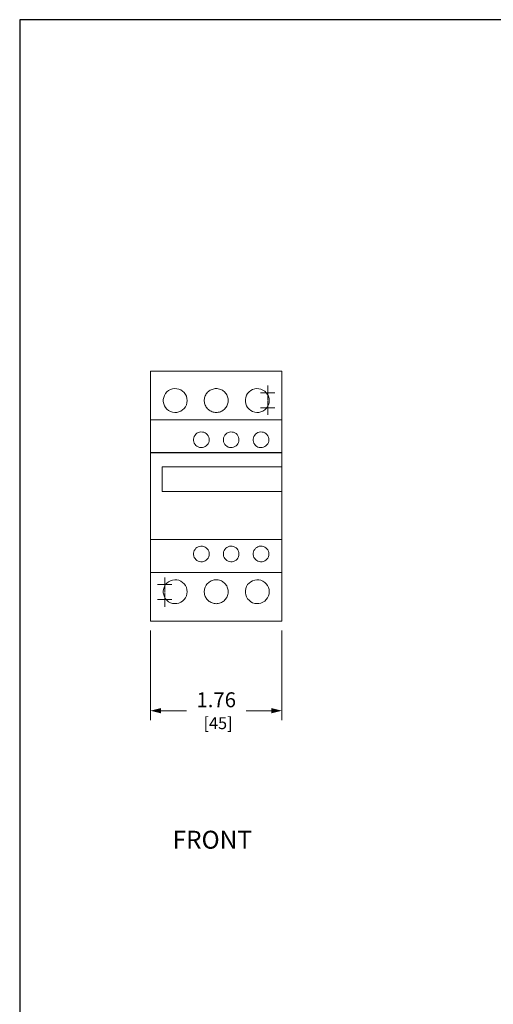
# Model space of a CAD drawing. Units: inches. Extents: x 0 to 32.8, y 0 to 20.2.
# Drawn here: x 0 to 6.4, y 7 to 20.2 of the extents above; entities that cross this region are included whole.
import ezdxf
from ezdxf.enums import TextEntityAlignment as Align

# ---------------------------------------------------------------- set-up
doc = ezdxf.new("R2010")
doc.units = ezdxf.units.IN
doc.header["$MEASUREMENT"] = 0
doc.linetypes.add('CENTER2', pattern=[1.125, 0.75, -0.125, 0.125, -0.125])
for name, color, linetype, lineweight in [('CENTER1', 2, 'CENTER2', 20), ('CONTINUOUS1', 7, 'Continuous', 20), ('DIM', 2, 'Continuous', 20), ('TEXT1', 3, 'Continuous', 20)]:
    doc.layers.add(name, color=color, linetype=linetype, lineweight=lineweight)
doc.layers.add('VIEWPORT', color=9, linetype='Continuous', plot=False)
doc.styles.add('RomanS', font='romans.shx')
doc.dimstyles.new('SchneiderElectric Dual Below', dxfattribs={"dimscale": 0, "dimtxt": 0.1, "dimasz": 0.07, "dimexe": 0.0625, "dimexo": 0.0625, "dimgap": 0.04, "dimtad": 0, "dimtih": 1, "dimtoh": 1, "dimrnd": 0.001, "dimzin": 4, "dimdsep": 46, "dimtxsty": 'RomanS', "dimblk": 'SEArrow', "dimcen": 0.09, "dimclrd": 256, "dimclre": 256, "dimclrt": 256, "dimadec": 0, "dimazin": 1, "dimtfac": 1, "dimtofl": 0, "dimtmove": 0, "dimatfit": 3, "dimldrblk": 'SEArrow', "dimfxl": 1, "dimtolj": 1, "dimtzin": 0, "dimlwd": -1, "dimlwe": -1, "dimarcsym": 0})

# ---------------------------------------------------------------- blocks, each defined once
blk = doc.blocks.new('SEArrow')
at = {"linetype": 'ByBlock', "lineweight": -2}
blk.add_lwpolyline([(0, 0, 0, 0.5, 0), (-1, 0, 0.5, 0.5, 0)], format="xyseb", dxfattribs=at)
blk = doc.blocks.new('*D10')
at = {"layer": 'Defpoints', "color": 0, "transparency": 16777216}
for p in [(1.755, 12.133), (3.515, 12.133), (3.515, 10.933)]:
    blk.add_point(p, dxfattribs=at)
at = {"layer": 'DIM', "transparency": 16777216}
for p, q in [((1.755, 12.008), (1.755, 10.808)), ((3.515, 12.008), (3.515, 10.808)), ((1.895, 10.933), (2.235, 10.933)), ((3.375, 10.933), (3.035, 10.933))]:
    blk.add_line(p, q, dxfattribs=at)
at = {"layer": 'DIM', "transparency": 16777216, "xscale": 0.14, "yscale": 0.14, "zscale": 0.14, "rotation": 180}
blk.add_blockref('SEArrow', (1.755, 10.933), dxfattribs=at)
at = {"layer": 'DIM', "transparency": 16777216, "xscale": 0.14, "yscale": 0.14, "zscale": 0.14}
blk.add_blockref('SEArrow', (3.515, 10.933), dxfattribs=at)
at = {"layer": 'DIM', "transparency": 16777216, "insert": (2.635, 10.933), "char_height": 0.2, "attachment_point": 5, "style": 'RomanS'}
blk.add_mtext('\\A1;1.76\\P{\\H0.8x; [45]', dxfattribs=at)

msp = doc.modelspace()

# ---------------------------------------------------------------- linework, layer by layer
at = {"layer": 'CENTER1'}
for p, q in [((3.229, 15.193), (3.421, 15.193)), ((3.325, 15.097), (3.325, 15.289)), ((3.325, 14.897), (3.325, 15.089)), ((3.229, 14.993), (3.421, 14.993)), ((1.945, 12.527), (1.945, 12.719)), ((1.849, 12.623), (2.041, 12.623)), ((1.849, 12.423), (2.041, 12.423)), ((1.945, 12.327), (1.945, 12.519))]:
    msp.add_line(p, q, dxfattribs=at)
at = {"layer": 'CONTINUOUS1'}
for p, q in [((1.755, 15.483), (1.755, 14.829)), ((3.515, 15.483), (1.755, 15.483)), ((3.515, 15.483), (3.515, 14.829)), ((1.941, 15.158), (1.956, 15.183)), ((1.956, 15.183), (1.975, 15.204)), ((1.975, 15.204), (1.997, 15.222)), ((1.997, 15.222), (2.022, 15.236)), ((2.022, 15.236), (2.05, 15.245)), ((2.05, 15.245), (2.078, 15.249)), ((2.078, 15.249), (2.106, 15.247)), ((2.106, 15.247), (2.134, 15.241)), ((2.134, 15.241), (2.161, 15.23)), ((2.161, 15.23), (2.185, 15.214)), ((2.185, 15.214), (2.205, 15.195)), ((2.205, 15.195), (2.222, 15.171)), ((2.222, 15.171), (2.235, 15.145)), ((2.495, 15.165), (2.502, 15.177)), ((2.502, 15.177), (2.51, 15.189)), ((2.51, 15.189), (2.52, 15.199)), ((2.52, 15.199), (2.53, 15.209)), ((2.53, 15.209), (2.541, 15.218)), ((2.541, 15.218), (2.553, 15.226)), ((2.553, 15.226), (2.566, 15.233)), ((2.566, 15.233), (2.579, 15.238)), ((2.579, 15.238), (2.593, 15.243)), ((2.593, 15.243), (2.607, 15.246)), ((2.607, 15.246), (2.621, 15.248)), ((2.621, 15.248), (2.635, 15.249)), ((2.635, 15.249), (2.649, 15.248)), ((2.649, 15.248), (2.663, 15.246)), ((2.663, 15.246), (2.678, 15.243)), ((2.678, 15.243), (2.691, 15.238)), ((2.691, 15.238), (2.705, 15.233)), ((2.705, 15.233), (2.718, 15.226)), ((2.718, 15.226), (2.73, 15.218)), ((2.73, 15.218), (2.741, 15.209)), ((2.741, 15.209), (2.751, 15.199)), ((2.751, 15.199), (2.76, 15.189)), ((2.76, 15.189), (2.769, 15.177)), ((2.769, 15.177), (2.776, 15.165)), ((3.041, 15.159), (3.056, 15.183)), ((3.056, 15.183), (3.075, 15.205)), ((3.075, 15.205), (3.097, 15.222)), ((3.097, 15.222), (3.123, 15.236)), ((3.123, 15.236), (3.151, 15.245)), ((3.151, 15.245), (3.179, 15.249)), ((3.179, 15.249), (3.207, 15.247)), ((3.207, 15.247), (3.235, 15.241)), ((3.235, 15.241), (3.261, 15.229)), ((3.261, 15.229), (3.285, 15.214)), ((3.285, 15.214), (3.305, 15.194)), ((3.305, 15.194), (3.322, 15.171)), ((3.322, 15.171), (3.335, 15.145)), ((1.926, 15.103), (1.931, 15.131)), ((1.926, 15.075), (1.926, 15.103)), ((1.931, 15.046), (1.926, 15.075)), ((1.931, 15.131), (1.941, 15.158)), ((1.941, 15.019), (1.931, 15.046)), ((2.235, 15.145), (2.243, 15.117)), ((2.243, 15.06), (2.235, 15.032)), ((2.243, 15.117), (2.245, 15.089)), ((2.245, 15.089), (2.243, 15.06)), ((2.475, 15.096), (2.477, 15.11)), ((2.475, 15.082), (2.475, 15.096)), ((2.477, 15.068), (2.475, 15.082)), ((2.477, 15.11), (2.479, 15.124)), ((2.479, 15.053), (2.477, 15.068)), ((2.479, 15.124), (2.483, 15.138)), ((2.483, 15.039), (2.479, 15.053)), ((2.483, 15.138), (2.488, 15.152)), ((2.488, 15.026), (2.483, 15.039)), ((2.488, 15.152), (2.495, 15.165)), ((2.776, 15.165), (2.782, 15.152)), ((2.782, 15.152), (2.788, 15.138)), ((2.788, 15.039), (2.782, 15.026)), ((2.788, 15.138), (2.791, 15.124)), ((2.791, 15.053), (2.788, 15.039)), ((2.791, 15.124), (2.794, 15.11)), ((2.794, 15.068), (2.791, 15.053)), ((2.794, 15.11), (2.795, 15.096)), ((2.795, 15.082), (2.794, 15.068)), ((2.795, 15.096), (2.795, 15.082)), ((3.026, 15.103), (3.031, 15.131)), ((3.026, 15.075), (3.026, 15.103)), ((3.031, 15.046), (3.026, 15.075)), ((3.031, 15.131), (3.041, 15.159)), ((3.041, 15.019), (3.031, 15.046)), ((3.335, 15.145), (3.343, 15.117)), ((3.343, 15.06), (3.335, 15.032)), ((3.343, 15.117), (3.345, 15.089)), ((3.345, 15.089), (3.343, 15.06)), ((1.956, 14.994), (1.941, 15.019)), ((1.975, 14.973), (1.956, 14.994)), ((1.997, 14.955), (1.975, 14.973)), ((2.022, 14.942), (1.997, 14.955)), ((2.05, 14.933), (2.022, 14.942)), ((2.078, 14.929), (2.05, 14.933)), ((2.106, 14.93), (2.078, 14.929)), ((2.134, 14.936), (2.106, 14.93)), ((2.161, 14.948), (2.134, 14.936)), ((2.185, 14.964), (2.161, 14.948)), ((2.205, 14.983), (2.185, 14.964)), ((2.222, 15.006), (2.205, 14.983)), ((2.235, 15.032), (2.222, 15.006)), ((2.495, 15.013), (2.488, 15.026)), ((2.502, 15), (2.495, 15.013)), ((2.51, 14.989), (2.502, 15)), ((2.52, 14.978), (2.51, 14.989)), ((2.53, 14.968), (2.52, 14.978)), ((2.541, 14.96), (2.53, 14.968)), ((2.553, 14.952), (2.541, 14.96)), ((2.566, 14.945), (2.553, 14.952)), ((2.579, 14.939), (2.566, 14.945)), ((2.593, 14.934), (2.579, 14.939)), ((2.607, 14.931), (2.593, 14.934)), ((2.621, 14.929), (2.607, 14.931)), ((2.635, 14.929), (2.621, 14.929)), ((2.649, 14.929), (2.635, 14.929)), ((2.663, 14.931), (2.649, 14.929)), ((2.678, 14.934), (2.663, 14.931)), ((2.691, 14.939), (2.678, 14.934)), ((2.705, 14.945), (2.691, 14.939)), ((2.718, 14.952), (2.705, 14.945)), ((2.73, 14.96), (2.718, 14.952)), ((2.741, 14.968), (2.73, 14.96)), ((2.751, 14.978), (2.741, 14.968)), ((2.76, 14.989), (2.751, 14.978)), ((2.769, 15), (2.76, 14.989)), ((2.776, 15.013), (2.769, 15)), ((2.782, 15.026), (2.776, 15.013)), ((3.056, 14.994), (3.041, 15.019)), ((3.075, 14.973), (3.056, 14.994)), ((3.097, 14.955), (3.075, 14.973)), ((3.123, 14.941), (3.097, 14.955)), ((3.151, 14.932), (3.123, 14.941)), ((3.179, 14.929), (3.151, 14.932)), ((3.207, 14.93), (3.179, 14.929)), ((3.235, 14.936), (3.207, 14.93)), ((3.261, 14.948), (3.235, 14.936)), ((3.285, 14.964), (3.261, 14.948)), ((3.305, 14.983), (3.285, 14.964)), ((3.322, 15.006), (3.305, 14.983)), ((3.335, 15.032), (3.322, 15.006)), ((3.515, 14.829), (1.755, 14.829)), ((1.755, 14.829), (1.755, 14.391)), ((3.515, 14.829), (3.515, 14.391)), ((2.363, 14.639), (2.377, 14.651)), ((2.377, 14.651), (2.394, 14.66)), ((2.394, 14.66), (2.412, 14.665)), ((2.412, 14.665), (2.431, 14.668)), ((2.431, 14.668), (2.449, 14.667)), ((2.449, 14.667), (2.468, 14.663)), ((2.468, 14.663), (2.485, 14.655)), ((2.485, 14.655), (2.501, 14.645)), ((2.501, 14.645), (2.514, 14.632)), ((2.763, 14.639), (2.777, 14.651)), ((2.777, 14.651), (2.794, 14.66)), ((2.794, 14.66), (2.812, 14.666)), ((2.812, 14.666), (2.831, 14.668)), ((2.831, 14.668), (2.849, 14.667)), ((2.849, 14.667), (2.868, 14.663)), ((2.868, 14.663), (2.885, 14.655)), ((2.885, 14.655), (2.901, 14.645)), ((2.901, 14.645), (2.914, 14.632)), ((3.163, 14.639), (3.178, 14.651)), ((3.178, 14.651), (3.194, 14.66)), ((3.194, 14.66), (3.212, 14.666)), ((3.212, 14.666), (3.231, 14.668)), ((3.231, 14.668), (3.249, 14.667)), ((3.249, 14.667), (3.268, 14.663)), ((3.268, 14.663), (3.285, 14.656)), ((3.285, 14.656), (3.301, 14.645)), ((3.301, 14.645), (3.314, 14.632)), ((2.331, 14.572), (2.334, 14.591)), ((2.331, 14.554), (2.331, 14.572)), ((2.334, 14.535), (2.331, 14.554)), ((2.334, 14.591), (2.341, 14.609)), ((2.341, 14.517), (2.334, 14.535)), ((2.341, 14.609), (2.351, 14.625)), ((2.351, 14.501), (2.341, 14.517)), ((2.351, 14.625), (2.363, 14.639)), ((2.514, 14.632), (2.525, 14.617)), ((2.525, 14.617), (2.534, 14.6)), ((2.534, 14.526), (2.525, 14.509)), ((2.534, 14.6), (2.539, 14.582)), ((2.539, 14.545), (2.534, 14.526)), ((2.539, 14.582), (2.54, 14.563)), ((2.54, 14.563), (2.539, 14.545)), ((2.731, 14.572), (2.734, 14.591)), ((2.731, 14.554), (2.731, 14.572)), ((2.734, 14.535), (2.731, 14.554)), ((2.734, 14.591), (2.741, 14.609)), ((2.741, 14.517), (2.734, 14.535)), ((2.741, 14.609), (2.751, 14.625)), ((2.751, 14.501), (2.741, 14.517)), ((2.751, 14.625), (2.763, 14.639)), ((2.914, 14.632), (2.925, 14.617)), ((2.925, 14.617), (2.934, 14.6)), ((2.934, 14.526), (2.925, 14.509)), ((2.934, 14.6), (2.939, 14.582)), ((2.939, 14.545), (2.934, 14.526)), ((2.939, 14.582), (2.94, 14.563)), ((2.94, 14.563), (2.939, 14.545)), ((3.131, 14.572), (3.134, 14.591)), ((3.131, 14.554), (3.131, 14.572)), ((3.134, 14.535), (3.131, 14.554)), ((3.134, 14.591), (3.141, 14.609)), ((3.141, 14.517), (3.134, 14.535)), ((3.141, 14.609), (3.151, 14.625)), ((3.151, 14.501), (3.141, 14.517)), ((3.151, 14.625), (3.163, 14.639)), ((3.314, 14.632), (3.325, 14.617)), ((3.325, 14.617), (3.334, 14.6)), ((3.334, 14.526), (3.325, 14.509)), ((3.334, 14.6), (3.339, 14.582)), ((3.339, 14.545), (3.334, 14.526)), ((3.339, 14.582), (3.34, 14.563)), ((3.34, 14.563), (3.339, 14.545)), ((1.755, 13.225), (1.755, 14.391)), ((1.755, 14.391), (2.635, 14.391)), ((3.514, 14.39), (1.756, 14.39)), ((1.756, 14.39), (1.756, 13.226)), ((2.363, 14.487), (2.351, 14.501)), ((2.377, 14.476), (2.363, 14.487)), ((2.394, 14.467), (2.377, 14.476)), ((2.412, 14.461), (2.394, 14.467)), ((2.431, 14.458), (2.412, 14.461)), ((2.449, 14.459), (2.431, 14.458)), ((2.468, 14.463), (2.449, 14.459)), ((2.485, 14.471), (2.468, 14.463)), ((2.501, 14.481), (2.485, 14.471)), ((2.514, 14.494), (2.501, 14.481)), ((2.525, 14.509), (2.514, 14.494)), ((2.635, 14.391), (3.515, 14.391)), ((2.763, 14.487), (2.751, 14.501)), ((2.777, 14.476), (2.763, 14.487)), ((2.794, 14.466), (2.777, 14.476)), ((2.812, 14.461), (2.794, 14.466)), ((2.831, 14.458), (2.812, 14.461)), ((2.849, 14.459), (2.831, 14.458)), ((2.868, 14.463), (2.849, 14.459)), ((2.885, 14.471), (2.868, 14.463)), ((2.901, 14.481), (2.885, 14.471)), ((2.914, 14.494), (2.901, 14.481)), ((2.925, 14.509), (2.914, 14.494)), ((3.163, 14.487), (3.151, 14.501)), ((3.178, 14.475), (3.163, 14.487)), ((3.194, 14.466), (3.178, 14.475)), ((3.212, 14.461), (3.194, 14.466)), ((3.231, 14.458), (3.212, 14.461)), ((3.249, 14.459), (3.231, 14.458)), ((3.268, 14.463), (3.249, 14.459)), ((3.285, 14.471), (3.268, 14.463)), ((3.301, 14.481), (3.285, 14.471)), ((3.314, 14.494), (3.301, 14.481)), ((3.325, 14.509), (3.314, 14.494)), ((3.514, 14.39), (3.514, 14.199)), ((3.515, 14.391), (3.515, 13.225)), ((1.911, 14.199), (3.514, 14.199)), ((1.911, 13.872), (1.911, 14.199)), ((3.514, 14.199), (3.514, 13.872)), ((3.514, 13.872), (1.911, 13.872)), ((3.514, 13.872), (3.514, 13.226)), ((1.755, 13.225), (1.755, 12.787)), ((2.635, 13.225), (1.755, 13.225)), ((1.756, 13.226), (3.514, 13.226)), ((3.515, 13.225), (2.635, 13.225)), ((3.515, 13.225), (3.515, 12.787)), ((2.331, 13.042), (2.334, 13.061)), ((2.334, 13.061), (2.341, 13.079)), ((2.341, 13.079), (2.351, 13.095)), ((2.351, 13.095), (2.363, 13.109)), ((2.363, 13.109), (2.377, 13.121)), ((2.377, 13.121), (2.394, 13.13)), ((2.394, 13.13), (2.412, 13.135)), ((2.412, 13.135), (2.431, 13.138)), ((2.431, 13.138), (2.449, 13.137)), ((2.449, 13.137), (2.468, 13.133)), ((2.468, 13.133), (2.485, 13.125)), ((2.485, 13.125), (2.501, 13.115)), ((2.501, 13.115), (2.514, 13.102)), ((2.514, 13.102), (2.525, 13.087)), ((2.525, 13.087), (2.534, 13.07)), ((2.534, 13.07), (2.539, 13.052)), ((2.731, 13.042), (2.734, 13.061)), ((2.734, 13.061), (2.741, 13.079)), ((2.741, 13.079), (2.751, 13.095)), ((2.751, 13.095), (2.763, 13.109)), ((2.763, 13.109), (2.777, 13.121)), ((2.777, 13.121), (2.794, 13.13)), ((2.794, 13.13), (2.812, 13.136)), ((2.812, 13.136), (2.831, 13.138)), ((2.831, 13.138), (2.849, 13.137)), ((2.849, 13.137), (2.868, 13.133)), ((2.868, 13.133), (2.885, 13.125)), ((2.885, 13.125), (2.901, 13.115)), ((2.901, 13.115), (2.914, 13.102)), ((2.914, 13.102), (2.925, 13.087)), ((2.925, 13.087), (2.934, 13.07)), ((2.934, 13.07), (2.939, 13.052)), ((3.131, 13.042), (3.134, 13.061)), ((3.134, 13.061), (3.141, 13.079)), ((3.141, 13.079), (3.151, 13.095)), ((3.151, 13.095), (3.163, 13.109)), ((3.163, 13.109), (3.178, 13.121)), ((3.178, 13.121), (3.194, 13.13)), ((3.194, 13.13), (3.212, 13.136)), ((3.212, 13.136), (3.231, 13.138)), ((3.231, 13.138), (3.249, 13.137)), ((3.249, 13.137), (3.268, 13.133)), ((3.268, 13.133), (3.285, 13.126)), ((3.285, 13.126), (3.301, 13.115)), ((3.301, 13.115), (3.314, 13.102)), ((3.314, 13.102), (3.325, 13.087)), ((3.325, 13.087), (3.334, 13.07)), ((3.334, 13.07), (3.339, 13.052)), ((2.331, 13.024), (2.331, 13.042)), ((2.334, 13.005), (2.331, 13.024)), ((2.341, 12.987), (2.334, 13.005)), ((2.351, 12.971), (2.341, 12.987)), ((2.363, 12.957), (2.351, 12.971)), ((2.377, 12.946), (2.363, 12.957)), ((2.394, 12.937), (2.377, 12.946)), ((2.412, 12.931), (2.394, 12.937)), ((2.431, 12.928), (2.412, 12.931)), ((2.449, 12.929), (2.431, 12.928)), ((2.468, 12.933), (2.449, 12.929)), ((2.485, 12.941), (2.468, 12.933)), ((2.501, 12.951), (2.485, 12.941)), ((2.514, 12.964), (2.501, 12.951)), ((2.525, 12.979), (2.514, 12.964)), ((2.534, 12.996), (2.525, 12.979)), ((2.539, 13.015), (2.534, 12.996)), ((2.539, 13.052), (2.54, 13.033)), ((2.54, 13.033), (2.539, 13.015)), ((2.731, 13.024), (2.731, 13.042)), ((2.734, 13.005), (2.731, 13.024)), ((2.741, 12.987), (2.734, 13.005)), ((2.751, 12.971), (2.741, 12.987)), ((2.763, 12.957), (2.751, 12.971)), ((2.777, 12.946), (2.763, 12.957)), ((2.794, 12.936), (2.777, 12.946)), ((2.812, 12.931), (2.794, 12.936)), ((2.831, 12.928), (2.812, 12.931)), ((2.849, 12.929), (2.831, 12.928)), ((2.868, 12.933), (2.849, 12.929)), ((2.885, 12.941), (2.868, 12.933)), ((2.901, 12.951), (2.885, 12.941)), ((2.914, 12.964), (2.901, 12.951)), ((2.925, 12.979), (2.914, 12.964)), ((2.934, 12.996), (2.925, 12.979)), ((2.939, 13.015), (2.934, 12.996)), ((2.939, 13.052), (2.94, 13.033)), ((2.94, 13.033), (2.939, 13.015)), ((3.131, 13.024), (3.131, 13.042)), ((3.134, 13.005), (3.131, 13.024)), ((3.141, 12.987), (3.134, 13.005)), ((3.151, 12.971), (3.141, 12.987)), ((3.163, 12.957), (3.151, 12.971)), ((3.178, 12.945), (3.163, 12.957)), ((3.194, 12.936), (3.178, 12.945)), ((3.212, 12.931), (3.194, 12.936)), ((3.231, 12.928), (3.212, 12.931)), ((3.249, 12.929), (3.231, 12.928)), ((3.268, 12.933), (3.249, 12.929)), ((3.285, 12.941), (3.268, 12.933)), ((3.301, 12.951), (3.285, 12.941)), ((3.314, 12.964), (3.301, 12.951)), ((3.325, 12.979), (3.314, 12.964)), ((3.334, 12.996), (3.325, 12.979)), ((3.339, 13.015), (3.334, 12.996)), ((3.339, 13.052), (3.34, 13.033)), ((3.34, 13.033), (3.339, 13.015)), ((1.755, 12.787), (3.515, 12.787)), ((1.755, 12.787), (1.755, 12.133)), ((1.997, 12.661), (2.022, 12.675)), ((2.022, 12.675), (2.05, 12.684)), ((2.05, 12.684), (2.078, 12.687)), ((2.078, 12.687), (2.106, 12.686)), ((2.106, 12.686), (2.134, 12.68)), ((2.134, 12.68), (2.161, 12.668)), ((2.161, 12.668), (2.185, 12.653)), ((2.541, 12.657), (2.553, 12.665)), ((2.553, 12.665), (2.566, 12.672)), ((2.566, 12.672), (2.579, 12.677)), ((2.579, 12.677), (2.593, 12.682)), ((2.593, 12.682), (2.607, 12.685)), ((2.607, 12.685), (2.621, 12.687)), ((2.621, 12.687), (2.635, 12.687)), ((2.635, 12.687), (2.649, 12.687)), ((2.649, 12.687), (2.663, 12.685)), ((2.663, 12.685), (2.678, 12.682)), ((2.678, 12.682), (2.691, 12.677)), ((2.691, 12.677), (2.705, 12.672)), ((2.705, 12.672), (2.718, 12.665)), ((2.718, 12.665), (2.73, 12.657)), ((3.097, 12.661), (3.123, 12.675)), ((3.123, 12.675), (3.151, 12.684)), ((3.151, 12.684), (3.179, 12.687)), ((3.179, 12.687), (3.207, 12.686)), ((3.207, 12.686), (3.235, 12.68)), ((3.235, 12.68), (3.261, 12.668)), ((3.261, 12.668), (3.285, 12.652)), ((3.515, 12.787), (3.515, 12.133)), ((1.926, 12.541), (1.931, 12.57)), ((1.926, 12.513), (1.926, 12.541)), ((1.931, 12.57), (1.941, 12.597)), ((1.941, 12.597), (1.956, 12.622)), ((1.956, 12.622), (1.975, 12.643)), ((1.975, 12.643), (1.997, 12.661)), ((2.185, 12.653), (2.205, 12.633)), ((2.205, 12.633), (2.222, 12.61)), ((2.222, 12.61), (2.235, 12.584)), ((2.235, 12.584), (2.243, 12.556)), ((2.243, 12.556), (2.245, 12.527)), ((2.475, 12.534), (2.477, 12.548)), ((2.475, 12.521), (2.475, 12.534)), ((2.477, 12.548), (2.479, 12.563)), ((2.479, 12.563), (2.483, 12.577)), ((2.483, 12.577), (2.488, 12.59)), ((2.488, 12.59), (2.495, 12.604)), ((2.495, 12.604), (2.502, 12.616)), ((2.502, 12.616), (2.51, 12.628)), ((2.51, 12.628), (2.52, 12.638)), ((2.52, 12.638), (2.53, 12.648)), ((2.53, 12.648), (2.541, 12.657)), ((2.73, 12.657), (2.741, 12.648)), ((2.741, 12.648), (2.751, 12.638)), ((2.751, 12.638), (2.76, 12.628)), ((2.76, 12.628), (2.769, 12.616)), ((2.769, 12.616), (2.776, 12.604)), ((2.776, 12.604), (2.782, 12.59)), ((2.782, 12.59), (2.788, 12.577)), ((2.788, 12.577), (2.791, 12.563)), ((2.791, 12.563), (2.794, 12.548)), ((2.794, 12.548), (2.795, 12.534)), ((2.795, 12.534), (2.795, 12.521)), ((3.026, 12.541), (3.031, 12.57)), ((3.026, 12.513), (3.026, 12.541)), ((3.031, 12.57), (3.041, 12.597)), ((3.041, 12.597), (3.056, 12.622)), ((3.056, 12.622), (3.075, 12.643)), ((3.075, 12.643), (3.097, 12.661)), ((3.285, 12.652), (3.305, 12.633)), ((3.305, 12.633), (3.322, 12.61)), ((3.322, 12.61), (3.335, 12.584)), ((3.335, 12.584), (3.343, 12.556)), ((3.343, 12.556), (3.345, 12.527)), ((1.931, 12.485), (1.926, 12.513)), ((1.941, 12.458), (1.931, 12.485)), ((1.956, 12.433), (1.941, 12.458)), ((1.975, 12.412), (1.956, 12.433)), ((1.997, 12.394), (1.975, 12.412)), ((2.185, 12.402), (2.161, 12.386)), ((2.205, 12.422), (2.185, 12.402)), ((2.222, 12.445), (2.205, 12.422)), ((2.235, 12.471), (2.222, 12.445)), ((2.243, 12.499), (2.235, 12.471)), ((2.245, 12.527), (2.243, 12.499)), ((2.477, 12.506), (2.475, 12.521)), ((2.479, 12.492), (2.477, 12.506)), ((2.483, 12.478), (2.479, 12.492)), ((2.488, 12.465), (2.483, 12.478)), ((2.495, 12.451), (2.488, 12.465)), ((2.502, 12.439), (2.495, 12.451)), ((2.51, 12.427), (2.502, 12.439)), ((2.52, 12.417), (2.51, 12.427)), ((2.53, 12.407), (2.52, 12.417)), ((2.541, 12.398), (2.53, 12.407)), ((2.741, 12.407), (2.73, 12.398)), ((2.751, 12.417), (2.741, 12.407)), ((2.76, 12.427), (2.751, 12.417)), ((2.769, 12.439), (2.76, 12.427)), ((2.776, 12.451), (2.769, 12.439)), ((2.782, 12.465), (2.776, 12.451)), ((2.788, 12.478), (2.782, 12.465)), ((2.791, 12.492), (2.788, 12.478)), ((2.794, 12.506), (2.791, 12.492)), ((2.795, 12.521), (2.794, 12.506)), ((3.031, 12.485), (3.026, 12.513)), ((3.041, 12.458), (3.031, 12.485)), ((3.056, 12.433), (3.041, 12.458)), ((3.075, 12.412), (3.056, 12.433)), ((3.097, 12.394), (3.075, 12.412)), ((3.285, 12.403), (3.261, 12.387)), ((3.305, 12.422), (3.285, 12.403)), ((3.322, 12.445), (3.305, 12.422)), ((3.335, 12.471), (3.322, 12.445)), ((3.343, 12.499), (3.335, 12.471)), ((3.345, 12.527), (3.343, 12.499)), ((2.022, 12.38), (1.997, 12.394)), ((2.05, 12.371), (2.022, 12.38)), ((2.078, 12.368), (2.05, 12.371)), ((2.106, 12.369), (2.078, 12.368)), ((2.134, 12.375), (2.106, 12.369)), ((2.161, 12.386), (2.134, 12.375)), ((2.553, 12.39), (2.541, 12.398)), ((2.566, 12.383), (2.553, 12.39)), ((2.579, 12.378), (2.566, 12.383)), ((2.593, 12.373), (2.579, 12.378)), ((2.607, 12.37), (2.593, 12.373)), ((2.621, 12.368), (2.607, 12.37)), ((2.635, 12.367), (2.621, 12.368)), ((2.649, 12.368), (2.635, 12.367)), ((2.663, 12.37), (2.649, 12.368)), ((2.678, 12.373), (2.663, 12.37)), ((2.691, 12.378), (2.678, 12.373)), ((2.705, 12.383), (2.691, 12.378)), ((2.718, 12.39), (2.705, 12.383)), ((2.73, 12.398), (2.718, 12.39)), ((3.123, 12.38), (3.097, 12.394)), ((3.151, 12.371), (3.123, 12.38)), ((3.179, 12.368), (3.151, 12.371)), ((3.207, 12.369), (3.179, 12.368)), ((3.235, 12.375), (3.207, 12.369)), ((3.261, 12.387), (3.235, 12.375)), ((1.755, 12.133), (3.515, 12.133))]:
    msp.add_line(p, q, dxfattribs=at)
at = {"layer": 'VIEWPORT'}
msp.add_lwpolyline([(0, 0), (16.005, 0), (16.005, 1.824), (32.8, 1.824), (32.8, 20.191), (0, 20.191)], close=True, dxfattribs=at)

# ---------------------------------------------------------------- texts
at = {"layer": 'TEXT1', "style": 'RomanS'}
msp.add_text('FRONT', height=0.24, dxfattribs=at).set_placement((2.582, 9.205), align=Align.MIDDLE_CENTER)

# ---------------------------------------------------------------- dimensions: what is measured, and where the dimension line sits
at = {"layer": 'DIM'}
dim = msp.add_linear_dim(base=(3.515, 10.933), p1=(1.755, 12.133), p2=(3.515, 12.133), dimstyle='SchneiderElectric Dual Below', override={"dimscale": 2, "dimpost": '\\P{\\H0.8x;'}, dxfattribs=at)
dim.commit()
dim.dimension.update_dxf_attribs({"geometry": '*D10', "text_midpoint": (2.635, 10.933), "dimtype": 160})

doc.saveas('drawing.dxf')
